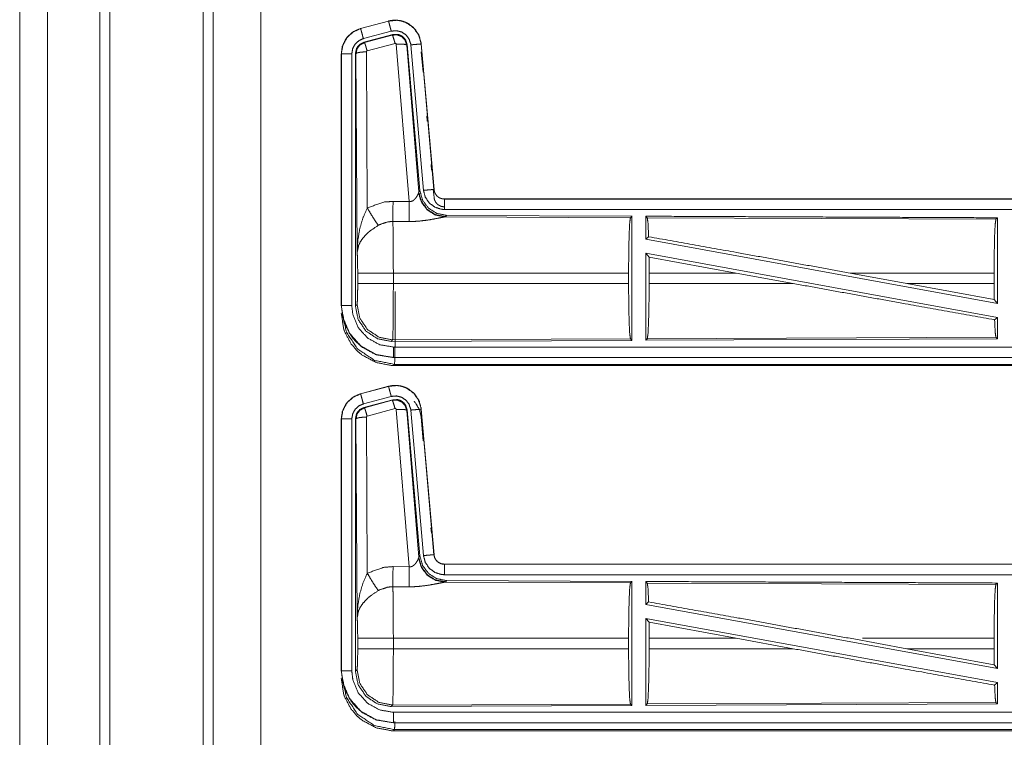
# Model space of a CAD drawing. Units: inches. Extents: x 50 to 107, y 15 to 156.
# Drawn here: x 80 to 85, y 50 to 53 of the extents above; entities that cross this region are included whole.
import ezdxf

# ---------------------------------------------------------------- set-up
doc = ezdxf.new("R2010")
doc.units = ezdxf.units.IN
doc.header["$MEASUREMENT"] = 0
doc.layers.add('customer front', color=7, linetype='Continuous', true_color=0xffffff)

msp = doc.modelspace()

# ---------------------------------------------------------------- linework, layer by layer
at = {"layer": 'customer front', "color": 2, "linetype": 'Continuous', "lineweight": 18}
for p, q in [((81.2683, 19.4241), (81.2683, 106.5079)), ((81.3161, 106.4808), (81.3161, 19.4455)), ((81.5444, 19.4882), (81.5444, 106.4466)), ((82.1552, 53.184), (82.0216, 53.1482)), ((82.0216, 53.1482), (82.0217, 53.1478)), ((82.0217, 53.1478), (82.1553, 53.1836)), ((82.1552, 53.184), (82.1553, 53.1836)), ((82.0346, 53.0995), (82.1682, 53.1353)), ((82.0377, 53.0821), (82.1751, 53.119)), ((82.0398, 53.0805), (82.1734, 53.1166)), ((82.1734, 53.1166), (82.1751, 53.119)), ((82.0377, 53.0821), (82.0398, 53.0805)), ((82.1864, 53.077), (82.0527, 53.041)), ((82.2539, 52.3196), (82.1926, 53.0726)), ((82.2441, 53.0707), (82.2424, 53.0683)), ((82.2424, 53.0683), (82.2996, 52.3652)), ((82.2441, 53.0707), (82.3053, 52.3714)), ((82.2618, 53.0698), (82.3228, 52.3727)), ((82.312, 53.0742), (82.3116, 53.0742)), ((82.3116, 53.0742), (82.3726, 52.3771)), ((82.373, 52.3771), (82.312, 53.0742)), ((81.929, 53.0275), (81.929, 51.8214)), ((81.929, 53.0275), (81.9294, 53.0275)), ((81.9294, 51.8214), (81.9294, 53.0275)), ((81.9794, 51.8214), (81.9794, 53.0275)), ((81.9991, 53.0274), (81.9969, 53.029)), ((82.0049, 52.0743), (81.9991, 53.0274)), ((82.049, 53.0361), (82.0536, 52.2888)), ((82.312, 53.0362), (82.3205, 52.9383)), ((82.3388, 52.7301), (82.341, 52.7041)), ((82.3592, 52.4959), (82.3615, 52.4698)), ((82.2989, 52.3605), (82.2996, 52.3652)), ((82.2996, 52.3652), (82.3053, 52.3714)), ((82.3697, 52.3768), (82.373, 52.3391)), ((82.373, 52.3771), (82.3726, 52.3771)), ((82.1768, 52.32), (82.2539, 52.3196)), ((87.9542, 52.3315), (82.4227, 52.3315)), ((82.4227, 52.3315), (82.4227, 52.3311)), ((82.4227, 52.3311), (86.9143, 52.3311)), ((82.4284, 52.2467), (82.4247, 52.2456)), ((82.4247, 52.2456), (83.3138, 52.2417)), ((82.4341, 52.2528), (82.4284, 52.2467)), ((82.4341, 52.2528), (83.3211, 52.249)), ((83.3138, 52.2417), (83.3211, 52.249)), ((83.3942, 52.2413), (83.3869, 52.2487)), ((82.2533, 52.2233), (82.1762, 52.2237)), ((83.3942, 52.2413), (85.0638, 52.2341)), ((85.0638, 52.2341), (85.0711, 52.2413)), ((85.0711, 52.2413), (85.0711, 51.831)), ((83.3869, 52.1389), (83.4009, 52.1506)), ((83.3869, 52.1389), (85.0711, 51.831)), ((83.3869, 52.072), (83.3869, 51.6543)), ((83.3869, 52.072), (83.4027, 52.053)), ((83.3869, 52.072), (85.0711, 51.7641)), ((83.4031, 51.9764), (83.4027, 52.053)), ((83.4027, 52.053), (83.82, 51.9764)), ((82.0076, 51.9266), (82.0076, 51.9764)), ((83.3048, 51.9764), (82.1783, 51.9764)), ((82.1783, 51.9764), (82.1783, 51.9266)), ((83.3048, 51.9764), (83.3048, 51.9266)), ((83.4031, 51.9764), (83.4031, 51.9266)), ((83.82, 51.9764), (83.4031, 51.9764)), ((84.0925, 51.9266), (83.82, 51.9764)), ((84.6373, 51.9266), (84.3652, 51.9764)), ((85.0551, 51.9764), (84.3652, 51.9764)), ((85.0551, 51.9764), (85.0551, 51.9266)), ((82.1783, 51.9266), (83.3048, 51.9266)), ((83.4031, 51.9266), (84.0925, 51.9266)), ((84.6373, 51.9266), (85.0555, 51.8497)), ((84.6373, 51.9266), (85.0551, 51.9266)), ((85.0555, 51.8497), (85.0551, 51.9266)), ((81.929, 51.8214), (81.9294, 51.8214)), ((81.9969, 51.8189), (82.0043, 51.8262)), ((85.0555, 51.8497), (85.0711, 51.831)), ((85.0575, 51.7527), (85.0711, 51.7641)), ((85.0711, 51.7641), (85.0711, 51.6617)), ((82.1749, 51.6564), (82.1676, 51.649)), ((83.3211, 51.654), (82.1676, 51.649)), ((83.3138, 51.6613), (82.1749, 51.6564)), ((83.3211, 51.654), (83.3138, 51.6613)), ((85.0711, 51.6617), (83.3869, 51.6543)), ((83.3869, 51.6543), (83.3942, 51.6617)), ((85.0638, 51.6689), (83.3942, 51.6617)), ((85.0711, 51.6617), (85.0638, 51.6689)), ((82.1788, 51.5715), (82.1788, 51.5719)), ((82.1788, 51.5719), (86.9143, 51.5719)), ((87.9542, 51.5715), (82.1788, 51.5715)), ((82.1842, 51.5388), (82.1788, 51.5335)), ((87.3884, 51.5388), (82.1842, 51.5388)), ((82.1788, 51.5335), (87.9542, 51.5335)), ((82.1552, 51.434), (82.0216, 51.3982)), ((82.0216, 51.3982), (82.0217, 51.3978)), ((82.0217, 51.3978), (82.1553, 51.4336)), ((82.1552, 51.434), (82.1553, 51.4336)), ((82.0346, 51.3495), (82.1682, 51.3853)), ((82.0377, 51.3321), (82.1751, 51.369)), ((82.0398, 51.3305), (82.1734, 51.3666)), ((82.1734, 51.3666), (82.1751, 51.369)), ((82.0377, 51.3321), (82.0398, 51.3305)), ((82.1864, 51.327), (82.0527, 51.291)), ((82.2539, 50.5696), (82.1926, 51.3226)), ((82.2424, 51.3183), (82.2996, 50.6152)), ((82.2441, 51.3207), (82.3053, 50.6214)), ((82.2618, 51.3198), (82.3228, 50.6227)), ((82.312, 51.3242), (82.3116, 51.3242)), ((82.3116, 51.3242), (82.3726, 50.6271)), ((82.373, 50.6271), (82.312, 51.3242)), ((81.929, 51.2775), (81.929, 50.0714)), ((81.929, 51.2775), (81.9294, 51.2775)), ((81.9294, 50.0714), (81.9294, 51.2775)), ((81.9794, 50.0714), (81.9794, 51.2775)), ((81.9991, 51.2774), (81.9969, 51.279)), ((82.0049, 50.3243), (81.9991, 51.2774)), ((82.049, 51.2861), (82.0536, 50.5388)), ((82.312, 51.2862), (82.3219, 51.1722)), ((82.3584, 50.7556), (82.3607, 50.7295)), ((82.2989, 50.6105), (82.2996, 50.6152)), ((82.2996, 50.6152), (82.3053, 50.6214)), ((82.373, 50.6271), (82.3726, 50.6271)), ((82.1768, 50.57), (82.2539, 50.5696)), ((87.9542, 50.5815), (82.4227, 50.5815)), ((82.4227, 50.5815), (82.4227, 50.5811)), ((82.4227, 50.5811), (86.9143, 50.5811)), ((82.4341, 50.5028), (82.4284, 50.4967)), ((82.4341, 50.5028), (83.3211, 50.499)), ((83.3138, 50.4917), (83.3211, 50.499)), ((83.3942, 50.4913), (83.3869, 50.4987)), ((82.2533, 50.4733), (82.1762, 50.4737)), ((82.4284, 50.4967), (82.4247, 50.4956)), ((82.4247, 50.4956), (83.3138, 50.4917)), ((83.3942, 50.4913), (85.0638, 50.4841)), ((85.0638, 50.4841), (85.0711, 50.4913)), ((85.0711, 50.4913), (85.0711, 50.081)), ((83.3869, 50.3889), (83.4009, 50.4006)), ((83.3869, 50.3889), (85.0711, 50.081)), ((83.3869, 50.322), (83.3869, 49.9043)), ((83.3869, 50.322), (83.4027, 50.303)), ((83.3869, 50.322), (85.0711, 50.0141)), ((83.4031, 50.2264), (83.4027, 50.303)), ((83.4027, 50.303), (83.82, 50.2264)), ((82.0076, 50.1766), (82.0076, 50.2264)), ((83.3048, 50.2264), (82.1783, 50.2264)), ((82.1783, 50.2264), (82.1783, 50.1766)), ((83.3048, 50.2264), (83.3048, 50.1766)), ((83.4031, 50.2264), (83.4031, 50.1766)), ((83.82, 50.2264), (83.4031, 50.2264)), ((84.0925, 50.1766), (83.82, 50.2264)), ((84.6373, 50.1766), (84.3652, 50.2264)), ((85.0551, 50.2264), (84.4244, 50.2264)), ((85.0551, 50.2264), (85.0551, 50.1766)), ((82.1783, 50.1766), (83.3048, 50.1766)), ((83.4031, 50.1766), (84.0925, 50.1766)), ((84.6373, 50.1766), (85.0555, 50.0997)), ((84.6373, 50.1766), (85.0551, 50.1766)), ((85.0555, 50.0997), (85.0551, 50.1766)), ((81.9969, 50.0689), (82.0043, 50.0762)), ((85.0555, 50.0997), (85.0711, 50.081)), ((81.929, 50.0714), (81.9294, 50.0714)), ((85.0575, 50.0027), (85.0711, 50.0141)), ((85.0711, 50.0141), (85.0711, 49.9117)), ((82.1749, 49.9064), (82.1676, 49.899)), ((83.3211, 49.904), (82.1676, 49.899)), ((83.3138, 49.9113), (82.1749, 49.9064)), ((83.3211, 49.904), (83.3138, 49.9113)), ((85.0711, 49.9117), (83.3869, 49.9043)), ((83.3869, 49.9043), (83.3942, 49.9117)), ((85.0638, 49.9189), (83.3942, 49.9117)), ((85.0711, 49.9117), (85.0638, 49.9189)), ((82.1788, 49.8215), (82.1788, 49.8219)), ((82.1788, 49.8219), (86.9143, 49.8219)), ((87.9542, 49.8215), (82.1788, 49.8215)), ((82.1842, 49.7888), (82.1788, 49.7835)), ((82.1788, 49.7835), (87.9542, 49.7835)), ((87.3884, 49.7888), (82.1842, 49.7888))]:
    msp.add_line(p, q, dxfattribs=at)
for points, knots in [([(80.7723, 19.3899), (80.7723, 19.4366), (80.7723, 106.4727), (80.7723, 106.4808)], [0, 0, 0.000537, 0.999907, 1, 1]), ([(80.5214, 106.4038), (80.5214, 106.396), (80.5214, 19.5133), (80.5214, 19.5053)], [0, 0, 0.00009, 0.999909, 1, 1]), ([(82.312, 53.0742), (82.3022, 53.1129), (82.2816, 53.1456), (82.2522, 53.1702), (82.2384, 53.1774), (82.2165, 53.1848), (82.1919, 53.1882), (82.178, 53.1879), (82.1552, 53.184)], [0, 0, 0.183435, 0.361298, 0.537537, 0.609418, 0.715403, 0.829665, 0.893482, 1, 1]), ([(82.1553, 53.1836), (82.1969, 53.1875), (82.2164, 53.1844), (82.2376, 53.1773), (82.2725, 53.1544), (82.2978, 53.1211), (82.3107, 53.0815), (82.3116, 53.0742)], [0, 0, 0.193152, 0.284306, 0.3872, 0.580245, 0.773302, 0.965982, 1, 1]), ([(82.0216, 53.1482), (81.9854, 53.132), (81.9567, 53.106), (81.9494, 53.0959), (81.9337, 53.0614), (81.929, 53.0275)], [0, 0, 0.243385, 0.480661, 0.557184, 0.789664, 1, 1]), ([(81.9294, 53.0275), (81.9364, 53.0687), (81.9567, 53.1053), (81.9879, 53.1331), (82.0217, 53.1478)], [0, 0, 0.257738, 0.515548, 0.773068, 1, 1]), ([(82.0346, 53.0995), (82.0298, 53.1176), (82.0256, 53.1331), (82.0242, 53.1383), (82.0228, 53.1436), (82.0217, 53.1478)], [0, 0, 0.374817, 0.695059, 0.804564, 0.914103, 1, 1]), ([(82.1682, 53.1353), (82.1658, 53.1444), (82.1613, 53.1611), (82.1578, 53.1741), (82.1564, 53.1794), (82.1559, 53.1815), (82.1553, 53.1836)], [0, 0, 0.187436, 0.535, 0.804633, 0.914072, 0.957053, 1, 1]), ([(81.9794, 53.0275), (81.9836, 53.0522), (81.9957, 53.0741), (82.0144, 53.0907), (82.0346, 53.0995)], [0, 0, 0.257757, 0.515513, 0.772922, 1, 1]), ([(82.1682, 53.1353), (82.1932, 53.1376), (82.2175, 53.1316), (82.2384, 53.1178), (82.2535, 53.0979), (82.2613, 53.0742), (82.2615, 53.072), (82.2618, 53.0698)], [0, 0, 0.1934, 0.386816, 0.579896, 0.772983, 0.965941, 0.982967, 1, 1]), ([(82.1734, 53.1166), (82.1967, 53.1177), (82.2184, 53.1091), (82.2188, 53.1088), (82.2192, 53.1085), (82.2347, 53.0919), (82.235, 53.0914), (82.2352, 53.0909), (82.2423, 53.069), (82.2424, 53.0683)], [0, 0, 0.244528, 0.489422, 0.494638, 0.499798, 0.738458, 0.744222, 0.749956, 0.992447, 1, 1]), ([(82.1864, 53.077), (82.182, 53.0924), (82.178, 53.1051), (82.1766, 53.1093), (82.1751, 53.1134), (82.1734, 53.1166)], [0, 0, 0.384618, 0.701698, 0.808164, 0.914681, 1, 1]), ([(82.1751, 53.119), (82.1989, 53.12), (82.2104, 53.1167), (82.2209, 53.1109), (82.2299, 53.103), (82.2369, 53.0934), (82.2441, 53.0707)], [0, 0, 0.249341, 0.374698, 0.500005, 0.625352, 0.750708, 1, 1]), ([(81.9969, 53.029), (82.0021, 53.0523), (82.0083, 53.0625), (82.0124, 53.0668), (82.0166, 53.0712), (82.0377, 53.0821)], [0, 0, 0.332699, 0.500035, 0.583664, 0.667322, 1, 1]), ([(81.9991, 53.0274), (82.0044, 53.051), (82.0189, 53.0698), (82.0397, 53.0805), (82.0397, 53.0805), (82.0398, 53.0805)], [0, 0, 0.338465, 0.671485, 0.999535, 0.999812, 1, 1]), ([(82.0527, 53.041), (82.0483, 53.0564), (82.0444, 53.069), (82.0429, 53.0732), (82.0414, 53.0774), (82.0398, 53.0805)], [0, 0, 0.384585, 0.701674, 0.808148, 0.914674, 1, 1]), ([(82.1926, 53.0726), (82.1926, 53.0726), (82.1926, 53.0727), (82.1923, 53.0737), (82.1919, 53.0748), (82.1912, 53.0755), (82.1905, 53.0763), (82.1895, 53.0767), (82.1885, 53.0771), (82.1864, 53.077)], [0, 0, 0.003754, 0.007583, 0.134971, 0.262235, 0.386542, 0.511361, 0.632801, 0.754937, 1, 1]), ([(82.1926, 53.0726), (82.2111, 53.0734), (82.227, 53.0729), (82.2379, 53.0711), (82.2424, 53.0683)], [0, 0, 0.364761, 0.677262, 0.895709, 1, 1]), ([(82.2618, 53.0698), (82.2805, 53.0714), (82.2884, 53.0721), (82.3018, 53.0733), (82.3094, 53.074), (82.3116, 53.0742)], [0, 0, 0.374833, 0.534922, 0.804601, 0.956969, 1, 1]), ([(81.9794, 53.0275), (81.97, 53.0275), (81.9527, 53.0275), (81.9392, 53.0275), (81.9316, 53.0275), (81.9294, 53.0275)], [0, 0, 0.187467, 0.534914, 0.804586, 0.957009, 1, 1]), ([(81.9969, 51.8189), (81.9969, 52.0319), (81.9969, 52.6369), (81.9969, 53.029)], [0, 0, 0.175992, 0.675992, 1, 1]), ([(82.049, 53.0361), (82.0303, 53.0354), (82.0143, 53.0335), (82.0033, 53.0307), (81.9991, 53.0274)], [0, 0, 0.363825, 0.676492, 0.895572, 1, 1]), ([(82.0527, 53.041), (82.0508, 53.04), (82.0501, 53.0391), (82.0495, 53.0383), (82.049, 53.0361)], [0, 0, 0.327866, 0.494138, 0.660808, 1, 1]), ([(82.2538, 52.3196), (82.2613, 52.3192), (82.2683, 52.321), (82.2704, 52.3221), (82.2724, 52.3232), (82.2766, 52.3267), (82.2807, 52.3301), (82.2838, 52.3339), (82.2869, 52.3377), (82.2907, 52.3436), (82.2962, 52.3538), (82.2969, 52.3556), (82.2977, 52.3574), (82.2983, 52.3589), (82.2989, 52.3605)], [0, 0, 0.113235, 0.224346, 0.259612, 0.294814, 0.376422, 0.457986, 0.532367, 0.606723, 0.713706, 0.889589, 0.919248, 0.948991, 0.974512, 1, 1]), ([(82.4247, 52.2456), (82.3797, 52.2545), (82.3407, 52.2789), (82.3125, 52.3159), (82.2989, 52.3605)], [0, 0, 0.247574, 0.496775, 0.747838, 1, 1]), ([(82.4284, 52.2467), (82.3815, 52.2557), (82.3411, 52.281), (82.3124, 52.3193), (82.2996, 52.3652)], [0, 0, 0.249964, 0.499992, 0.750036, 1, 1]), ([(82.3053, 52.3714), (82.3181, 52.3254), (82.3467, 52.2871), (82.3872, 52.2618), (82.4341, 52.2528)], [0, 0, 0.25003, 0.500012, 0.749986, 1, 1]), ([(82.3228, 52.3727), (82.3321, 52.3735), (82.3494, 52.3751), (82.3574, 52.3758), (82.3683, 52.3767), (82.3704, 52.3769), (82.3726, 52.3771)], [0, 0, 0.18742, 0.534916, 0.695134, 0.914073, 0.957098, 1, 1]), ([(82.3228, 52.3727), (82.3313, 52.3401), (82.3501, 52.3122), (82.3772, 52.2921), (82.4093, 52.282), (82.4227, 52.2811)], [0, 0, 0.227306, 0.454617, 0.681953, 0.909224, 1, 1]), ([(82.3726, 52.3771), (82.3768, 52.3607), (82.3863, 52.3467), (82.3931, 52.3407), (82.3999, 52.3366), (82.4034, 52.3351), (82.407, 52.3336), (82.416, 52.3315), (82.4194, 52.3313), (82.4227, 52.3311)], [0, 0, 0.227107, 0.454049, 0.575187, 0.681755, 0.7335, 0.785181, 0.909395, 0.95474, 1, 1]), ([(82.373, 52.3391), (82.3742, 52.3333), (82.3754, 52.3275), (82.3771, 52.323), (82.3798, 52.3184), (82.3825, 52.3138), (82.389, 52.3066), (82.3933, 52.3031), (82.4071, 52.296), (82.4227, 52.2935)], [0, 0, 0.080151, 0.160319, 0.225214, 0.297271, 0.369371, 0.500414, 0.576482, 0.78588, 1, 1]), ([(82.0536, 52.2888), (82.1331, 52.3164), (82.1768, 52.32)], [0, 0, 0.657375, 1, 1]), ([(82.1762, 52.2237), (82.1763, 52.2469), (82.1765, 52.2801), (82.1768, 52.32)], [0, 0, 0.240402, 0.585914, 1, 1]), ([(82.2533, 52.2233), (82.2533, 52.2315), (82.2535, 52.2508), (82.2535, 52.2621), (82.2536, 52.2798), (82.2537, 52.2893), (82.2538, 52.3196)], [0, 0, 0.084658, 0.285788, 0.402192, 0.586011, 0.684732, 1, 1]), ([(82.4227, 52.2811), (82.4227, 52.2905), (82.4227, 52.3079), (82.4227, 52.3213), (82.4227, 52.3268), (82.4227, 52.3311)], [0, 0, 0.187415, 0.534949, 0.804573, 0.914077, 1, 1]), ([(82.0049, 52.0743), (82.0049, 52.0746), (82.0049, 52.0748), (82.0081, 52.1332), (82.0183, 52.192), (82.0327, 52.2405), (82.0536, 52.2888)], [0, 0, 0.001174, 0.002362, 0.265889, 0.534917, 0.762654, 1, 1]), ([(82.0536, 52.2888), (82.0741, 52.2537), (82.0924, 52.2248), (82.1065, 52.2053)], [0, 0, 0.411255, 0.756839, 1, 1]), ([(82.4247, 52.2456), (82.4197, 52.2448), (82.3911, 52.239), (82.3519, 52.2316), (82.3056, 52.2256), (82.2799, 52.2238), (82.2533, 52.2233)], [0, 0, 0.02915, 0.197316, 0.428, 0.697428, 0.846517, 1, 1]), ([(82.4227, 52.2811), (85.104, 52.2811), (86.9143, 52.2811)], [0, 0, 0.59695, 1, 1]), ([(83.3211, 52.249), (83.3211, 52.2469), (83.3211, 51.9494), (83.3211, 51.654)], [0, 0, 0.003453, 0.503453, 1, 1]), ([(83.3869, 52.2487), (83.3869, 52.2449), (83.3869, 52.1389)], [0, 0, 0.034824, 1, 1]), ([(83.3869, 52.2487), (84.2619, 52.2449), (85.0711, 52.2413)], [0, 0, 0.519537, 1, 1]), ([(82.1065, 52.2053), (82.0635, 52.1758), (82.0601, 52.1729), (82.0568, 52.17), (82.0336, 52.1457), (82.0193, 52.1244), (82.0122, 52.1094), (82.0049, 52.0746), (82.0049, 52.0743)], [0, 0, 0.302089, 0.327576, 0.353079, 0.548037, 0.696218, 0.7923, 0.998227, 1, 1]), ([(82.1762, 52.2237), (82.1514, 52.2216), (82.1115, 52.2081), (82.1065, 52.2053)], [0, 0, 0.341442, 0.920936, 1, 1]), ([(82.1762, 52.2237), (82.1762, 52.2236), (82.1762, 52.2234), (82.177, 52.1835), (82.1773, 52.1642), (82.178, 52.0906), (82.1783, 51.9764)], [0, 0, 0.00054, 0.00108, 0.162535, 0.240463, 0.538085, 1, 1]), ([(83.3048, 51.9764), (83.3055, 52.0759), (83.3074, 52.1608), (83.3103, 52.2189), (83.3138, 52.2417)], [0, 0, 0.374395, 0.694309, 0.913292, 1, 1]), ([(83.4009, 52.1506), (83.3977, 52.2186), (83.3942, 52.2413)], [0, 0, 0.747191, 1, 1]), ([(85.0551, 51.9764), (85.0558, 52.073), (85.0576, 52.1555), (85.0605, 52.2119), (85.0638, 52.2341)], [0, 0, 0.374398, 0.694326, 0.913303, 1, 1]), ([(83.4009, 52.1506), (83.8227, 52.075), (84.3652, 51.9764)], [0, 0, 0.437333, 1, 1]), ([(82.0076, 51.9764), (82.0073, 52.0188), (82.0064, 52.0533), (82.005, 52.0734), (82.0049, 52.0743)], [0, 0, 0.432967, 0.785111, 0.99057, 1, 1]), ([(82.1783, 51.9764), (82.1463, 51.9764), (82.087, 51.9764), (82.041, 51.9764), (82.0223, 51.9764), (82.0076, 51.9764)], [0, 0, 0.187257, 0.534681, 0.804426, 0.914002, 1, 1]), ([(82.0043, 51.8262), (82.0057, 51.8371), (82.0069, 51.8648), (82.0076, 51.904), (82.0076, 51.9266)], [0, 0, 0.109475, 0.385017, 0.775467, 1, 1]), ([(82.1783, 51.9266), (82.1463, 51.9266), (82.087, 51.9266), (82.041, 51.9266), (82.0223, 51.9266), (82.0076, 51.9266)], [0, 0, 0.187257, 0.534681, 0.804426, 0.914002, 1, 1]), ([(82.1783, 51.9266), (82.1782, 51.8658), (82.178, 51.8253), (82.1775, 51.7602), (82.1773, 51.7388), (82.1764, 51.6857), (82.1749, 51.6564)], [0, 0, 0.224806, 0.374755, 0.615645, 0.694941, 0.891296, 1, 1]), ([(83.3138, 51.6613), (83.3103, 51.6841), (83.3074, 51.7422), (83.3055, 51.8272), (83.3048, 51.9266)], [0, 0, 0.086709, 0.305682, 0.625612, 1, 1]), ([(83.3942, 51.6617), (83.3977, 51.6844), (83.4005, 51.7425), (83.4025, 51.8273), (83.4031, 51.9266)], [0, 0, 0.086809, 0.305827, 0.625704, 1, 1]), ([(84.0925, 51.9266), (84.6287, 51.8293), (85.0575, 51.7527)], [0, 0, 0.555775, 1, 1]), ([(82.1875, 51.8886), (82.1874, 51.8099), (82.1873, 51.7575), (82.1868, 51.6732), (82.1866, 51.6455), (82.1862, 51.6219), (82.1856, 51.5768), (82.1842, 51.5388)], [0, 0, 0.224954, 0.374797, 0.61576, 0.695015, 0.762466, 0.891374, 1, 1]), ([(81.929, 51.8213), (81.9417, 51.7426), (81.9444, 51.7349), (81.9772, 51.6738), (82.0022, 51.6447), (82.0311, 51.6199), (82.0924, 51.5869), (82.0996, 51.5844), (82.1788, 51.5715)], [0, 0, 0.203943, 0.224864, 0.40184, 0.500011, 0.59738, 0.775156, 0.794872, 1, 1]), ([(82.1788, 51.5719), (82.0962, 51.586), (82.0229, 51.6266), (81.9673, 51.6892), (81.9355, 51.7666), (81.9294, 51.8213)], [0, 0, 0.2148, 0.429733, 0.644307, 0.858792, 1, 1]), ([(81.9794, 51.8213), (81.97, 51.8213), (81.9527, 51.8213), (81.9392, 51.8213), (81.9316, 51.8213), (81.9294, 51.8213)], [0, 0, 0.187467, 0.534914, 0.804586, 0.957009, 1, 1]), ([(82.1788, 51.6219), (82.1128, 51.6331), (82.0541, 51.6656), (82.0097, 51.7157), (81.9842, 51.7776), (81.9794, 51.8213)], [0, 0, 0.214841, 0.429736, 0.644273, 0.85878, 1, 1]), ([(82.1676, 51.649), (82.1023, 51.6617), (82.047, 51.6985), (82.0099, 51.7537), (81.9969, 51.8189)], [0, 0, 0.250049, 0.500003, 0.749961, 1, 1]), ([(82.1749, 51.6564), (82.1097, 51.6691), (82.0544, 51.7059), (82.0173, 51.7611), (82.0043, 51.8262)], [0, 0, 0.24996, 0.499987, 0.750035, 1, 1]), ([(82.1788, 51.5335), (82.1686, 51.5337), (82.0965, 51.5475), (82.0284, 51.5838), (82.0022, 51.6067), (81.9752, 51.6386), (81.9444, 51.6969), (81.9407, 51.7077), (81.929, 51.7833)], [0, 0, 0.026158, 0.213845, 0.411089, 0.499921, 0.606729, 0.77508, 0.804385, 1, 1]), ([(81.9343, 51.7887), (81.9534, 51.6931), (82.0076, 51.6121), (82.0886, 51.5579), (82.1842, 51.5388)], [0, 0, 0.249955, 0.500006, 0.750042, 1, 1]), ([(85.0638, 51.6689), (85.0605, 51.6911), (85.0575, 51.7527)], [0, 0, 0.266074, 1, 1]), ([(82.1788, 51.6219), (82.1788, 51.6125), (82.1788, 51.5952), (82.1788, 51.5871), (82.1788, 51.5762), (82.1788, 51.5719)], [0, 0, 0.187362, 0.534919, 0.695049, 0.914137, 1, 1]), ([(86.9143, 51.6219), (86.0092, 51.6219), (83.6414, 51.6219), (82.1788, 51.6219)], [0, 0, 0.191146, 0.691145, 1, 1]), ([(82.0216, 51.3982), (81.9854, 51.382), (81.9567, 51.356), (81.9494, 51.3459), (81.9337, 51.3114), (81.929, 51.2775)], [0, 0, 0.243385, 0.480661, 0.557184, 0.789664, 1, 1]), ([(81.9294, 51.2775), (81.9364, 51.3187), (81.9567, 51.3553), (81.9879, 51.3831), (82.0217, 51.3978)], [0, 0, 0.257738, 0.515548, 0.773068, 1, 1]), ([(82.0346, 51.3495), (82.0298, 51.3676), (82.0256, 51.3831), (82.0242, 51.3883), (82.0228, 51.3936), (82.0217, 51.3978)], [0, 0, 0.374817, 0.695059, 0.804564, 0.914103, 1, 1]), ([(82.312, 51.3242), (82.3022, 51.3629), (82.2816, 51.3956), (82.2522, 51.4202), (82.2384, 51.4274), (82.2165, 51.4348), (82.1919, 51.4382), (82.178, 51.4379), (82.1552, 51.434)], [0, 0, 0.183446, 0.361306, 0.537543, 0.609429, 0.715407, 0.829668, 0.893484, 1, 1]), ([(82.1553, 51.4336), (82.1969, 51.4375), (82.2164, 51.4344), (82.2376, 51.4273), (82.2725, 51.4044), (82.2978, 51.3711), (82.3107, 51.3315), (82.3116, 51.3242)], [0, 0, 0.193152, 0.284306, 0.3872, 0.580245, 0.773302, 0.965982, 1, 1]), ([(82.1682, 51.3853), (82.1658, 51.3944), (82.1613, 51.4111), (82.1578, 51.4241), (82.1564, 51.4294), (82.1559, 51.4315), (82.1553, 51.4336)], [0, 0, 0.187385, 0.53497, 0.804621, 0.914067, 0.95705, 1, 1]), ([(81.9794, 51.2775), (81.9836, 51.3022), (81.9957, 51.3241), (82.0144, 51.3407), (82.0346, 51.3495)], [0, 0, 0.257755, 0.515508, 0.772937, 1, 1]), ([(82.1682, 51.3853), (82.1932, 51.3876), (82.2175, 51.3816), (82.2384, 51.3678), (82.2535, 51.3479), (82.2613, 51.3242), (82.2615, 51.322), (82.2618, 51.3198)], [0, 0, 0.193398, 0.386815, 0.579895, 0.772983, 0.965965, 0.982967, 1, 1]), ([(82.1734, 51.3666), (82.1967, 51.3677), (82.2184, 51.3591), (82.2188, 51.3588), (82.2192, 51.3585), (82.2347, 51.3419), (82.235, 51.3414), (82.2352, 51.3409), (82.2423, 51.319), (82.2424, 51.3183)], [0, 0, 0.244528, 0.489422, 0.494638, 0.499798, 0.738458, 0.744222, 0.749956, 0.992447, 1, 1]), ([(82.1864, 51.327), (82.182, 51.3424), (82.178, 51.3551), (82.1766, 51.3593), (82.1751, 51.3634), (82.1734, 51.3666)], [0, 0, 0.384618, 0.701698, 0.808164, 0.914681, 1, 1]), ([(82.1751, 51.369), (82.1989, 51.37), (82.2104, 51.3667), (82.2209, 51.3609), (82.2299, 51.353), (82.2369, 51.3434), (82.2441, 51.3207)], [0, 0, 0.249341, 0.374698, 0.500005, 0.625352, 0.750708, 1, 1]), ([(82.2774, 51.3621), (82.2774, 51.3621), (82.2854, 51.3529), (82.3044, 51.3195), (82.312, 51.2862)], [0, 0, 0.000038, 0.14353, 0.597561, 1, 1]), ([(81.9969, 51.279), (82.0021, 51.3023), (82.0083, 51.3125), (82.0166, 51.3212), (82.0377, 51.3321)], [0, 0, 0.332688, 0.500019, 0.667333, 1, 1]), ([(81.9991, 51.2774), (82.0044, 51.301), (82.0189, 51.3198), (82.0397, 51.3305), (82.0397, 51.3305), (82.0398, 51.3305)], [0, 0, 0.338435, 0.671471, 0.999535, 0.999812, 1, 1]), ([(82.0527, 51.291), (82.0483, 51.3064), (82.0444, 51.319), (82.0429, 51.3232), (82.0414, 51.3274), (82.0398, 51.3305)], [0, 0, 0.384585, 0.701674, 0.808148, 0.914674, 1, 1]), ([(82.1926, 51.3226), (82.1926, 51.3226), (82.1926, 51.3227), (82.1923, 51.3237), (82.1919, 51.3248), (82.1912, 51.3255), (82.1905, 51.3263), (82.1895, 51.3267), (82.1885, 51.3271), (82.1864, 51.327)], [0, 0, 0.003754, 0.007583, 0.134971, 0.262235, 0.386542, 0.511361, 0.632801, 0.754937, 1, 1]), ([(82.1926, 51.3226), (82.2111, 51.3234), (82.227, 51.3229), (82.2379, 51.3211), (82.2424, 51.3183)], [0, 0, 0.364762, 0.677263, 0.895709, 1, 1]), ([(82.2618, 51.3198), (82.2711, 51.3206), (82.2884, 51.3221), (82.3018, 51.3233), (82.3094, 51.324), (82.3116, 51.3242)], [0, 0, 0.187414, 0.534916, 0.804601, 0.956969, 1, 1]), ([(81.9794, 51.2775), (81.97, 51.2775), (81.9527, 51.2775), (81.9392, 51.2775), (81.9337, 51.2775), (81.9294, 51.2775)], [0, 0, 0.187467, 0.534914, 0.804586, 0.914018, 1, 1]), ([(81.9969, 50.0689), (81.9969, 50.2819), (81.9969, 50.8869), (81.9969, 51.279)], [0, 0, 0.175992, 0.675992, 1, 1]), ([(82.049, 51.2861), (82.0303, 51.2854), (82.0143, 51.2835), (82.0033, 51.2807), (81.9991, 51.2774)], [0, 0, 0.363838, 0.676518, 0.895607, 1, 1]), ([(82.0527, 51.291), (82.0508, 51.29), (82.0501, 51.2891), (82.0495, 51.2883), (82.049, 51.2861)], [0, 0, 0.327866, 0.494138, 0.660808, 1, 1]), ([(82.2538, 50.5696), (82.2613, 50.5692), (82.2683, 50.571), (82.2704, 50.5721), (82.2724, 50.5732), (82.2766, 50.5767), (82.2807, 50.5801), (82.2838, 50.5839), (82.2869, 50.5877), (82.2907, 50.5936), (82.2935, 50.5987), (82.2962, 50.6038), (82.2969, 50.6056), (82.2977, 50.6074), (82.2983, 50.6089), (82.2989, 50.6105)], [0, 0, 0.113235, 0.224346, 0.259612, 0.294814, 0.376422, 0.457986, 0.532367, 0.606723, 0.713706, 0.801649, 0.889589, 0.919248, 0.948991, 0.974512, 1, 1]), ([(82.4247, 50.4956), (82.3797, 50.5045), (82.3407, 50.5289), (82.3125, 50.5659), (82.2989, 50.6105)], [0, 0, 0.247573, 0.496774, 0.747822, 1, 1]), ([(82.4284, 50.4967), (82.3815, 50.5057), (82.3411, 50.531), (82.3124, 50.5693), (82.2996, 50.6152)], [0, 0, 0.249964, 0.499992, 0.750036, 1, 1]), ([(82.3053, 50.6214), (82.3181, 50.5754), (82.3467, 50.5371), (82.3872, 50.5118), (82.4341, 50.5028)], [0, 0, 0.250029, 0.500024, 0.749988, 1, 1]), ([(82.3228, 50.6227), (82.3414, 50.6244), (82.3574, 50.6258), (82.3683, 50.6267), (82.3726, 50.6271)], [0, 0, 0.374839, 0.69514, 0.914078, 1, 1]), ([(82.3228, 50.6227), (82.3313, 50.5901), (82.3501, 50.5622), (82.3772, 50.5421), (82.4093, 50.532), (82.4227, 50.5311)], [0, 0, 0.22729, 0.454605, 0.681946, 0.909222, 1, 1]), ([(82.3726, 50.6271), (82.3768, 50.6107), (82.3863, 50.5967), (82.3931, 50.5907), (82.3999, 50.5866), (82.4034, 50.5851), (82.407, 50.5836), (82.416, 50.5815), (82.4194, 50.5813), (82.4227, 50.5811)], [0, 0, 0.227074, 0.454026, 0.575169, 0.681742, 0.733489, 0.785172, 0.909391, 0.954738, 1, 1]), ([(82.4227, 50.5815), (82.4071, 50.584), (82.3933, 50.5911), (82.3912, 50.5928), (82.389, 50.5946), (82.3825, 50.6018), (82.3798, 50.6064), (82.3771, 50.611), (82.3754, 50.6155), (82.3742, 50.6213), (82.373, 50.6271)], [0, 0, 0.21412, 0.423469, 0.461482, 0.499562, 0.630601, 0.702699, 0.774753, 0.839686, 0.919852, 1, 1]), ([(82.0536, 50.5388), (82.1331, 50.5664), (82.1768, 50.57)], [0, 0, 0.657375, 1, 1]), ([(82.1762, 50.4737), (82.1763, 50.4969), (82.1765, 50.5301), (82.1768, 50.57)], [0, 0, 0.240402, 0.585914, 1, 1]), ([(82.2533, 50.4733), (82.2534, 50.4896), (82.2535, 50.5121), (82.2536, 50.5298), (82.2537, 50.5393), (82.2538, 50.5696)], [0, 0, 0.169316, 0.402192, 0.586011, 0.684699, 1, 1]), ([(82.4227, 50.5311), (82.4227, 50.5405), (82.4227, 50.5579), (82.4227, 50.5713), (82.4227, 50.5789), (82.4227, 50.5811)], [0, 0, 0.187415, 0.534949, 0.804573, 0.957071, 1, 1]), ([(82.0049, 50.3243), (82.0049, 50.3246), (82.0049, 50.3248), (82.0081, 50.3832), (82.0183, 50.442), (82.0327, 50.4905), (82.0536, 50.5388)], [0, 0, 0.001174, 0.002362, 0.265889, 0.534917, 0.762654, 1, 1]), ([(82.0536, 50.5388), (82.0741, 50.5037), (82.0924, 50.4748), (82.1065, 50.4553)], [0, 0, 0.411255, 0.756839, 1, 1]), ([(82.4227, 50.5311), (85.104, 50.5311), (86.9143, 50.5311)], [0, 0, 0.59695, 1, 1]), ([(83.3211, 50.499), (83.3211, 50.4969), (83.3211, 50.1994), (83.3211, 49.904)], [0, 0, 0.003453, 0.503453, 1, 1]), ([(83.3869, 50.4987), (83.3869, 50.4968), (83.3869, 50.4419), (83.3869, 50.3889)], [0, 0, 0.017412, 0.517412, 1, 1]), ([(83.3869, 50.4987), (84.2619, 50.4949), (85.0711, 50.4913)], [0, 0, 0.519537, 1, 1]), ([(82.1065, 50.4553), (82.0635, 50.4258), (82.0601, 50.4229), (82.0568, 50.42), (82.0336, 50.3957), (82.0193, 50.3744), (82.0122, 50.3594), (82.0049, 50.3246), (82.0049, 50.3243)], [0, 0, 0.302089, 0.327576, 0.353079, 0.548037, 0.696218, 0.7923, 0.998227, 1, 1]), ([(82.1762, 50.4737), (82.1514, 50.4716), (82.1115, 50.4581), (82.1065, 50.4553)], [0, 0, 0.341442, 0.920936, 1, 1]), ([(82.1762, 50.4737), (82.1762, 50.4736), (82.1762, 50.4734), (82.177, 50.4335), (82.1773, 50.4142), (82.178, 50.3406), (82.1783, 50.2264)], [0, 0, 0.00054, 0.00108, 0.162535, 0.240463, 0.538098, 1, 1]), ([(82.4247, 50.4956), (82.4197, 50.4948), (82.3911, 50.489), (82.3519, 50.4816), (82.3056, 50.4756), (82.2799, 50.4738), (82.2533, 50.4733)], [0, 0, 0.02915, 0.197316, 0.427999, 0.697428, 0.846518, 1, 1]), ([(83.3048, 50.2264), (83.3055, 50.3259), (83.3074, 50.4108), (83.3103, 50.4689), (83.3138, 50.4917)], [0, 0, 0.374395, 0.694309, 0.913292, 1, 1]), ([(83.4009, 50.4006), (83.3977, 50.4686), (83.3942, 50.4913)], [0, 0, 0.747191, 1, 1]), ([(85.0551, 50.2264), (85.0558, 50.323), (85.0576, 50.4055), (85.0605, 50.4619), (85.0638, 50.4841)], [0, 0, 0.374398, 0.694326, 0.913303, 1, 1]), ([(83.4009, 50.4006), (83.8227, 50.325), (84.3652, 50.2264)], [0, 0, 0.437333, 1, 1]), ([(82.0076, 50.2264), (82.0073, 50.2688), (82.0064, 50.3033), (82.005, 50.3234), (82.0049, 50.3243)], [0, 0, 0.432967, 0.785111, 0.99057, 1, 1]), ([(82.1783, 50.2264), (82.1463, 50.2264), (82.087, 50.2264), (82.041, 50.2264), (82.0223, 50.2264), (82.0076, 50.2264)], [0, 0, 0.187257, 0.534681, 0.804426, 0.914002, 1, 1]), ([(82.0043, 50.0762), (82.0057, 50.0871), (82.0069, 50.1148), (82.0076, 50.154), (82.0076, 50.1766)], [0, 0, 0.109475, 0.385017, 0.775467, 1, 1]), ([(82.1783, 50.1766), (82.1463, 50.1766), (82.087, 50.1766), (82.041, 50.1766), (82.0223, 50.1766), (82.0076, 50.1766)], [0, 0, 0.187257, 0.534681, 0.804426, 0.914002, 1, 1]), ([(82.1783, 50.1766), (82.1782, 50.1158), (82.178, 50.0753), (82.1775, 50.0102), (82.1773, 49.9888), (82.1764, 49.9357), (82.1749, 49.9064)], [0, 0, 0.224806, 0.374755, 0.615645, 0.694941, 0.891296, 1, 1]), ([(83.3138, 49.9113), (83.3103, 49.9341), (83.3074, 49.9922), (83.3055, 50.0772), (83.3048, 50.1766)], [0, 0, 0.086709, 0.305682, 0.625612, 1, 1]), ([(83.3942, 49.9117), (83.3977, 49.9344), (83.4005, 49.9925), (83.4025, 50.0773), (83.4031, 50.1766)], [0, 0, 0.086809, 0.305827, 0.625704, 1, 1]), ([(84.0925, 50.1766), (84.6287, 50.0793), (85.0575, 50.0027)], [0, 0, 0.555775, 1, 1]), ([(82.1749, 49.9064), (82.1097, 49.9191), (82.0544, 49.9559), (82.0173, 50.0111), (82.0043, 50.0762)], [0, 0, 0.24996, 0.499987, 0.750035, 1, 1]), ([(81.929, 50.0713), (81.9417, 49.9926), (81.9444, 49.9849), (81.9772, 49.9238), (82.0022, 49.8947), (82.0311, 49.8699), (82.0924, 49.8369), (82.0996, 49.8344), (82.1788, 49.8215)], [0, 0, 0.203943, 0.224864, 0.40184, 0.500011, 0.59738, 0.775156, 0.794872, 1, 1]), ([(82.1788, 49.7835), (82.1686, 49.7837), (82.0965, 49.7975), (82.0284, 49.8338), (82.0022, 49.8567), (81.9752, 49.8886), (81.9444, 49.9469), (81.9407, 49.9577), (81.929, 50.0333)], [0, 0, 0.026158, 0.213845, 0.411089, 0.499921, 0.606729, 0.77508, 0.804385, 1, 1]), ([(82.1788, 49.8219), (82.0962, 49.836), (82.0229, 49.8766), (81.9673, 49.9392), (81.9355, 50.0166), (81.9294, 50.0713)], [0, 0, 0.2148, 0.429733, 0.644307, 0.858792, 1, 1]), ([(81.9794, 50.0713), (81.97, 50.0713), (81.9527, 50.0713), (81.9392, 50.0713), (81.9316, 50.0713), (81.9294, 50.0713)], [0, 0, 0.187467, 0.534914, 0.804586, 0.957009, 1, 1]), ([(81.9343, 50.0387), (81.9534, 49.9431), (82.0076, 49.8621), (82.0886, 49.8079), (82.1842, 49.7888)], [0, 0, 0.249955, 0.500006, 0.750042, 1, 1]), ([(82.1788, 49.8719), (82.1128, 49.8831), (82.0541, 49.9156), (82.0097, 49.9657), (81.9842, 50.0276), (81.9794, 50.0713)], [0, 0, 0.214841, 0.429736, 0.644273, 0.85878, 1, 1]), ([(82.1676, 49.899), (82.1023, 49.9117), (82.047, 49.9485), (82.0099, 50.0037), (81.9969, 50.0689)], [0, 0, 0.250049, 0.500003, 0.749961, 1, 1]), ([(85.0638, 49.9189), (85.0605, 49.9411), (85.0575, 50.0027)], [0, 0, 0.266074, 1, 1]), ([(82.1788, 49.8719), (82.1788, 49.8532), (82.1788, 49.8371), (82.1788, 49.8262), (82.1788, 49.8219)], [0, 0, 0.374788, 0.695049, 0.914137, 1, 1]), ([(86.9143, 49.8719), (86.0092, 49.8719), (83.6414, 49.8719), (82.1788, 49.8719)], [0, 0, 0.191146, 0.691145, 1, 1]), ([(82.1856, 49.8268), (82.1856, 49.8268), (82.1842, 49.7888)], [0, 0, 0.000086, 1, 1])]:
    msp.add_open_spline(points, degree=1, knots=knots, dxfattribs=at)
for points in [[(80.8201, 106.4922), (80.8201, 19.3927)], [(80.389, 19.831), (80.389, 98.6376)]]:
    msp.add_open_spline(points, degree=1, dxfattribs=at)

doc.saveas('drawing.dxf')
